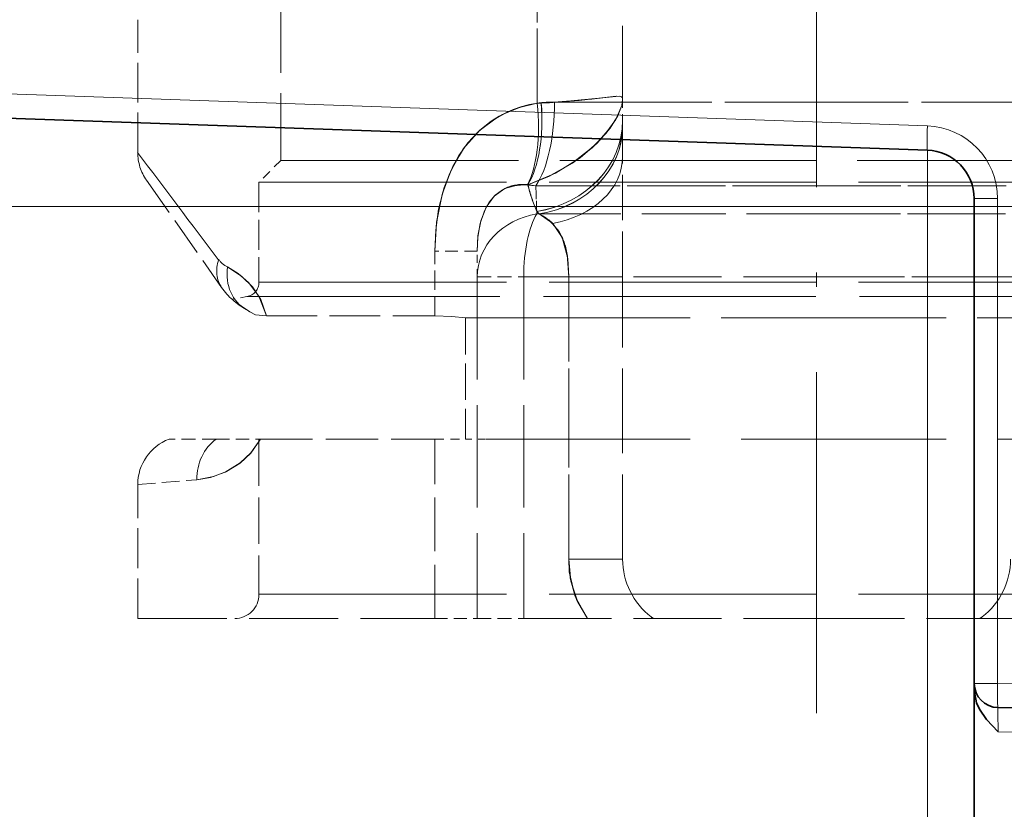
# Model space of a CAD drawing. Extents: x 0 to 420, y 0 to 297.
# Drawn here: x 76 to 92, y 130 to 143 of the extents above; entities that cross this region are included whole.
import ezdxf

# ---------------------------------------------------------------- set-up
doc = ezdxf.new("R2010")
doc.units = 0
doc.linetypes.add('DASHDOT', pattern=[18.5, 12, -3, 0.5, -3])
doc.linetypes.add('DASHED', pattern=[15, 12, -3])

msp = doc.modelspace()

# ---------------------------------------------------------------- linework, layer by layer
at = {"color": 7, "linetype": 'DASHDOT', "lineweight": 13, "ltscale": 0.439882}
msp.add_line((88.814, 131.97), (88.814, 149.565), dxfattribs=at)
at = {"color": 7, "linetype": 'DASHED', "lineweight": 13, "ltscale": 0.09617}
for p, q in [((84.49, 145.254), (84.49, 141.408)), ((84.49, 141.408), (84.49, 145.254)), ((84.49, 145.254), (84.49, 141.408)), ((84.49, 145.254), (84.49, 141.408)), ((84.49, 141.408), (84.49, 145.254)), ((84.49, 141.408), (84.49, 145.254)), ((84.49, 145.254), (84.49, 141.408)), ((84.49, 141.408), (84.49, 145.254))]:
    msp.add_line(p, q, dxfattribs=at)
at = {"color": 7, "linetype": 'DASHED', "lineweight": 13, "ltscale": 0.094658}
msp.add_line((85.814, 141.468), (85.814, 145.254), dxfattribs=at)
at = {"color": 7, "linetype": 'DASHED', "lineweight": 13, "ltscale": 0.104062}
msp.add_line((80.526, 144.686), (80.526, 140.524), dxfattribs=at)
msp.add_line((80.526, 144.686), (80.526, 140.524), dxfattribs=at)
msp.add_line((80.526, 144.686), (80.526, 140.524), dxfattribs=at)
msp.add_line((80.526, 144.686), (80.526, 140.524), dxfattribs=at)
msp.add_line((80.526, 144.686), (80.526, 140.524), dxfattribs=at)
at = {"color": 7, "linetype": 'DASHED', "lineweight": 13, "ltscale": 0.051342}
msp.add_line((78.314, 140.647), (78.314, 142.701), dxfattribs=at)
msp.add_line((78.314, 140.647), (78.314, 142.701), dxfattribs=at)
msp.add_line((78.314, 140.647), (78.314, 142.701), dxfattribs=at)
msp.add_line((78.314, 140.647), (78.314, 142.701), dxfattribs=at)
msp.add_line((78.314, 140.647), (78.314, 142.701), dxfattribs=at)
at = {"color": 7, "lineweight": 13}
for p, q in [((90.528, 141.057), (72.863, 141.674)), ((90.528, 139.811), (90.528, 140.682)), ((90.528, 139.811), (72.501, 139.811)), ((91.251, 139.811), (90.528, 139.811)), ((90.528, 139.811), (90.528, 118.436)), ((91.251, 139.932), (91.613, 139.932)), ((91.613, 139.932), (91.613, 132.434)), ((91.251, 132.434), (91.613, 132.434)), ((91.613, 132.434), (119.751, 131.943)), ((91.62, 131.684), (117.179, 131.238))]:
    msp.add_line(p, q, dxfattribs=at)
at = {"color": 7, "linetype": 'DASHED', "lineweight": 13, "ltscale": 0.001608}
msp.add_line((84.555, 141.41), (84.49, 141.408), dxfattribs=at)
msp.add_line((84.555, 141.41), (84.49, 141.408), dxfattribs=at)
at = {"color": 7, "linetype": 'DASHED', "lineweight": 13, "ltscale": 0.001612}
msp.add_line((84.555, 141.41), (84.49, 141.408), dxfattribs=at)
at = {"color": 7, "linetype": 'DASHED', "lineweight": 13, "ltscale": 0.001607}
msp.add_line((84.555, 141.41), (84.49, 141.408), dxfattribs=at)
msp.add_line((84.555, 141.41), (84.49, 141.408), dxfattribs=at)
at = {"color": 7, "linetype": 'DASHED', "lineweight": 13, "ltscale": 0.001605}
msp.add_line((84.554, 141.41), (84.49, 141.408), dxfattribs=at)
msp.add_line((84.554, 141.41), (84.49, 141.408), dxfattribs=at)
at = {"color": 7, "linetype": 'DASHED', "lineweight": 13, "ltscale": 0.001618}
msp.add_line((84.555, 141.41), (84.49, 141.408), dxfattribs=at)
at = {"color": 7, "linetype": 'DASHED', "lineweight": 13, "ltscale": 0.202632}
for p, q in [((92.867, 141.427), (84.761, 141.427)), ((84.761, 141.427), (92.867, 141.427))]:
    msp.add_line(p, q, dxfattribs=at)
at = {"color": 7, "linetype": 'DASHED', "lineweight": 13, "ltscale": 0.00822}
msp.add_line((85.814, 141.139), (85.814, 141.468), dxfattribs=at)
at = {"color": 7, "lineweight": 35}
for p, q in [((90.528, 140.682), (72.501, 141.311)), ((91.251, 139.811), (91.251, 139.932)), ((91.251, 139.811), (91.251, 118.436)), ((91.251, 132.33), (91.251, 132.065)), ((91.251, 132.065), (91.251, 131.691)), ((91.62, 132.059), (117.179, 131.613)), ((91.251, 131.691), (91.251, 129.182))]:
    msp.add_line(p, q, dxfattribs=at)
at = {"color": 7, "linetype": 'DASHED', "lineweight": 13, "ltscale": 0.002008}
msp.add_line((85.814, 141.059), (85.814, 141.139), dxfattribs=at)
at = {"color": 7, "linetype": 'DASHED', "lineweight": 13, "ltscale": 0.058447}
msp.add_line((85.814, 138.721), (85.814, 141.059), dxfattribs=at)
at = {"color": 7, "linetype": 'DASHED', "lineweight": 13, "ltscale": 0.011933}
msp.add_line((80.526, 140.524), (80.189, 140.186), dxfattribs=at)
msp.add_line((80.526, 140.524), (80.189, 140.186), dxfattribs=at)
msp.add_line((80.526, 140.524), (80.189, 140.186), dxfattribs=at)
msp.add_line((80.526, 140.524), (80.189, 140.186), dxfattribs=at)
msp.add_line((80.526, 140.524), (80.189, 140.186), dxfattribs=at)
at = {"color": 7, "linetype": 'DASHED', "lineweight": 13, "ltscale": 0.306519}
for p, q in [((80.526, 140.524), (92.787, 140.524)), ((80.526, 140.524), (92.787, 140.524)), ((80.526, 140.524), (92.787, 140.524)), ((80.526, 140.524), (92.787, 140.524)), ((80.526, 140.524), (92.787, 140.524)), ((84.841, 140.524), (97.101, 140.524)), ((84.841, 140.524), (97.101, 140.524)), ((84.841, 140.524), (97.101, 140.524)), ((84.841, 140.524), (97.101, 140.524)), ((84.841, 140.524), (97.101, 140.524))]:
    msp.add_line(p, q, dxfattribs=at)
at = {"color": 7, "linetype": 'DASHED', "lineweight": 13, "ltscale": 0.050613}
msp.add_line((78.45, 140.217), (79.611, 138.559), dxfattribs=at)
at = {"color": 7, "linetype": 'DASHED', "lineweight": 13, "ltscale": 0.319001}
for p, q in [((80.189, 140.186), (92.949, 140.186)), ((80.189, 140.186), (92.949, 140.186)), ((80.189, 140.186), (92.949, 140.186)), ((80.189, 140.186), (92.949, 140.186)), ((80.189, 140.186), (92.949, 140.186)), ((84.679, 140.186), (97.439, 140.186)), ((84.679, 140.186), (97.439, 140.186)), ((84.679, 140.186), (97.439, 140.186)), ((84.679, 140.186), (97.439, 140.186)), ((84.679, 140.186), (97.439, 140.186)), ((80.189, 138.639), (92.949, 138.639)), ((80.189, 138.639), (92.949, 138.639)), ((80.189, 138.639), (92.949, 138.639)), ((80.189, 138.639), (92.949, 138.639)), ((80.189, 138.639), (92.949, 138.639)), ((84.679, 138.639), (97.439, 138.639)), ((84.679, 138.639), (97.439, 138.639)), ((84.679, 138.639), (97.439, 138.639)), ((84.679, 138.639), (97.439, 138.639)), ((84.679, 138.639), (97.439, 138.639)), ((80.189, 133.811), (92.949, 133.811)), ((80.189, 133.811), (92.949, 133.811)), ((80.189, 133.811), (92.949, 133.811)), ((80.189, 133.811), (92.949, 133.811)), ((80.189, 133.811), (92.949, 133.811)), ((84.679, 133.811), (97.439, 133.811)), ((84.679, 133.811), (97.439, 133.811)), ((84.679, 133.811), (97.439, 133.811)), ((84.679, 133.811), (97.439, 133.811)), ((84.679, 133.811), (97.439, 133.811))]:
    msp.add_line(p, q, dxfattribs=at)
at = {"color": 7, "linetype": 'DASHED', "lineweight": 13, "ltscale": 0.038688}
msp.add_line((80.189, 140.186), (80.189, 138.639), dxfattribs=at)
msp.add_line((80.189, 140.186), (80.189, 138.639), dxfattribs=at)
msp.add_line((80.189, 140.186), (80.189, 138.639), dxfattribs=at)
msp.add_line((80.189, 140.186), (80.189, 138.639), dxfattribs=at)
msp.add_line((80.189, 140.186), (80.189, 138.639), dxfattribs=at)
at = {"color": 7, "linetype": 'DASHED', "lineweight": 13, "ltscale": 0.000226956}
msp.add_line((84.348, 140.148), (84.339, 140.149), dxfattribs=at)
msp.add_line((84.348, 140.148), (84.339, 140.149), dxfattribs=at)
at = {"color": 7, "linetype": 'DASHED', "lineweight": 13, "ltscale": 0.000227336}
msp.add_line((84.348, 140.148), (84.339, 140.149), dxfattribs=at)
msp.add_line((84.348, 140.148), (84.339, 140.149), dxfattribs=at)
at = {"color": 7, "linetype": 'DASHED', "lineweight": 13, "ltscale": 0.000227715}
msp.add_line((84.348, 140.148), (84.339, 140.149), dxfattribs=at)
msp.add_line((84.348, 140.148), (84.339, 140.149), dxfattribs=at)
at = {"color": 7, "linetype": 'DASHED', "lineweight": 13, "ltscale": 0.000226767}
msp.add_line((84.348, 140.148), (84.339, 140.149), dxfattribs=at)
msp.add_line((84.348, 140.148), (84.339, 140.149), dxfattribs=at)
at = {"color": 7, "linetype": 'DASHED', "lineweight": 13, "ltscale": 0.010831}
for p, q in [((84.486, 139.695), (84.472, 140.128)), ((84.472, 140.128), (84.486, 139.695))]:
    msp.add_line(p, q, dxfattribs=at)
at = {"color": 7, "linetype": 'DASHED', "lineweight": 13, "ltscale": 0.108553}
for p, q in [((88.814, 140.128), (84.472, 140.128)), ((84.472, 140.128), (88.814, 140.128)), ((93.156, 140.128), (88.814, 140.128)), ((88.814, 140.128), (93.156, 140.128))]:
    msp.add_line(p, q, dxfattribs=at)
at = {"color": 7, "linetype": 'DASHDOT', "lineweight": 13}
msp.add_line((92.33, 139.811), (70.698, 139.811), dxfattribs=at)
at = {"color": 7, "linetype": 'DASHED', "lineweight": 13, "ltscale": 0.000952983}
msp.add_line((84.485, 139.734), (84.486, 139.695), dxfattribs=at)
msp.add_line((84.485, 139.734), (84.486, 139.695), dxfattribs=at)
at = {"color": 7, "linetype": 'DASHED', "lineweight": 13, "ltscale": 0.001315}
msp.add_line((84.485, 139.734), (84.521, 139.695), dxfattribs=at)
msp.add_line((84.485, 139.734), (84.521, 139.695), dxfattribs=at)
at = {"color": 7, "linetype": 'DASHED', "lineweight": 13, "ltscale": 0.00094917}
msp.add_line((84.485, 139.733), (84.486, 139.695), dxfattribs=at)
msp.add_line((84.485, 139.733), (84.486, 139.695), dxfattribs=at)
at = {"color": 7, "linetype": 'DASHED', "lineweight": 13, "ltscale": 0.00131}
for p, q in [((84.485, 139.733), (84.521, 139.695)), ((84.521, 139.695), (84.485, 139.733))]:
    msp.add_line(p, q, dxfattribs=at)
at = {"color": 7, "linetype": 'DASHED', "lineweight": 13, "ltscale": 0.000950695}
msp.add_line((84.486, 139.695), (84.485, 139.733), dxfattribs=at)
msp.add_line((84.486, 139.695), (84.485, 139.733), dxfattribs=at)
at = {"color": 7, "linetype": 'DASHED', "lineweight": 13, "ltscale": 0.001312}
msp.add_line((84.485, 139.733), (84.521, 139.695), dxfattribs=at)
at = {"color": 7, "linetype": 'DASHED', "lineweight": 13, "ltscale": 0.000947645}
msp.add_line((84.486, 139.695), (84.485, 139.733), dxfattribs=at)
msp.add_line((84.486, 139.695), (84.485, 139.733), dxfattribs=at)
at = {"color": 7, "linetype": 'DASHED', "lineweight": 13, "ltscale": 0.001308}
msp.add_line((84.521, 139.695), (84.485, 139.733), dxfattribs=at)
msp.add_line((84.521, 139.695), (84.485, 139.733), dxfattribs=at)
at = {"color": 7, "linetype": 'DASHED', "lineweight": 13, "ltscale": 0.001313}
msp.add_line((84.521, 139.695), (84.485, 139.733), dxfattribs=at)
at = {"color": 7, "linetype": 'DASHED', "lineweight": 13, "ltscale": 0.108197}
for p, q in [((84.486, 139.695), (88.814, 139.695)), ((84.486, 139.695), (88.814, 139.695)), ((93.142, 139.695), (88.814, 139.695)), ((88.814, 139.695), (93.142, 139.695))]:
    msp.add_line(p, q, dxfattribs=at)
at = {"color": 7, "linetype": 'DASHED', "lineweight": 13, "ltscale": 0.000873566}
msp.add_line((84.486, 139.695), (84.521, 139.695), dxfattribs=at)
msp.add_line((84.486, 139.695), (84.521, 139.695), dxfattribs=at)
at = {"color": 7, "linetype": 'DASHED', "lineweight": 13, "ltscale": 0.000875854}
msp.add_line((84.486, 139.695), (84.521, 139.695), dxfattribs=at)
at = {"color": 7, "linetype": 'DASHED', "lineweight": 13, "ltscale": 0.000875092}
msp.add_line((84.486, 139.695), (84.521, 139.695), dxfattribs=at)
at = {"color": 7, "linetype": 'DASHED', "lineweight": 13, "ltscale": 0.000876999}
msp.add_line((84.486, 139.695), (84.521, 139.695), dxfattribs=at)
msp.add_line((84.486, 139.695), (84.521, 139.695), dxfattribs=at)
at = {"color": 7, "linetype": 'DASHED', "lineweight": 13, "ltscale": 0.000871849}
msp.add_line((84.486, 139.695), (84.521, 139.695), dxfattribs=at)
msp.add_line((84.486, 139.695), (84.521, 139.695), dxfattribs=at)
at = {"color": 7, "linetype": 'DASHED', "lineweight": 13, "ltscale": 0.016406}
for p, q in [((83.564, 139.121), (82.908, 139.121)), ((83.564, 139.121), (82.908, 139.121)), ((83.564, 139.121), (82.908, 139.121)), ((83.564, 139.121), (82.908, 139.121)), ((83.564, 139.121), (82.908, 139.121)), ((83.564, 139.121), (82.908, 139.121)), ((83.564, 139.121), (82.908, 139.121)), ((83.564, 139.121), (82.908, 139.121)), ((83.564, 139.121), (82.908, 139.121)), ((83.564, 139.121), (82.908, 139.121)), ((82.908, 133.436), (83.564, 133.436))]:
    msp.add_line(p, q, dxfattribs=at)
at = {"color": 7, "linetype": 'DASHED', "lineweight": 13, "ltscale": 0.025037}
msp.add_line((82.908, 138.12), (82.908, 139.121), dxfattribs=at)
msp.add_line((82.908, 138.12), (82.908, 139.121), dxfattribs=at)
msp.add_line((82.908, 138.12), (82.908, 139.121), dxfattribs=at)
msp.add_line((82.908, 138.12), (82.908, 139.121), dxfattribs=at)
msp.add_line((82.908, 138.12), (82.908, 139.121), dxfattribs=at)
msp.add_line((82.908, 138.12), (82.908, 139.121), dxfattribs=at)
msp.add_line((82.908, 138.12), (82.908, 139.121), dxfattribs=at)
msp.add_line((82.908, 138.12), (82.908, 139.121), dxfattribs=at)
msp.add_line((82.908, 138.12), (82.908, 139.121), dxfattribs=at)
msp.add_line((82.908, 138.12), (82.908, 139.121), dxfattribs=at)
at = {"color": 7, "linetype": 'DASHED', "lineweight": 13, "ltscale": 0.009996}
msp.add_line((83.564, 138.721), (83.564, 139.121), dxfattribs=at)
at = {"color": 7, "linetype": 'DASHED', "lineweight": 13, "ltscale": 0.017982}
for p, q in [((83.564, 138.721), (84.283, 138.721)), ((83.564, 138.721), (84.283, 138.721)), ((83.564, 138.721), (84.283, 138.721)), ((83.564, 138.721), (84.283, 138.721)), ((83.564, 138.721), (84.283, 138.721)), ((83.564, 138.721), (84.283, 138.721)), ((83.564, 138.721), (84.283, 138.721)), ((83.564, 138.721), (84.283, 138.721)), ((83.564, 138.721), (84.283, 138.721)), ((83.564, 138.721), (84.283, 138.721)), ((83.564, 133.436), (84.283, 133.436))]:
    msp.add_line(p, q, dxfattribs=at)
at = {"color": 7, "linetype": 'DASHED', "lineweight": 13, "ltscale": 0.132117}
for p, q in [((83.564, 138.721), (83.564, 133.436)), ((84.283, 138.721), (84.283, 133.436)), ((84.283, 138.721), (84.283, 133.436)), ((84.283, 138.721), (84.283, 133.436)), ((84.283, 138.721), (84.283, 133.436)), ((84.283, 138.721), (84.283, 133.436)), ((84.283, 138.721), (84.283, 133.436)), ((84.283, 138.721), (84.283, 133.436)), ((84.283, 138.721), (84.283, 133.436)), ((84.283, 138.721), (84.283, 133.436)), ((84.283, 138.721), (84.283, 133.436))]:
    msp.add_line(p, q, dxfattribs=at)
at = {"color": 7, "linetype": 'DASHED', "lineweight": 13, "ltscale": 0.113268}
for p, q in [((84.283, 138.721), (88.814, 138.721)), ((84.283, 138.721), (88.814, 138.721)), ((93.345, 138.721), (88.814, 138.721)), ((88.814, 138.721), (93.345, 138.721)), ((84.283, 133.436), (88.814, 133.436)), ((88.814, 133.436), (93.345, 133.436))]:
    msp.add_line(p, q, dxfattribs=at)
at = {"color": 7, "linetype": 'DASHED', "lineweight": 13, "ltscale": 0.017424}
msp.add_line((84.283, 138.721), (84.98, 138.721), dxfattribs=at)
msp.add_line((84.283, 138.721), (84.98, 138.721), dxfattribs=at)
msp.add_line((84.283, 138.721), (84.98, 138.721), dxfattribs=at)
msp.add_line((84.283, 138.721), (84.98, 138.721), dxfattribs=at)
msp.add_line((84.283, 138.721), (84.98, 138.721), dxfattribs=at)
msp.add_line((84.283, 138.721), (84.98, 138.721), dxfattribs=at)
msp.add_line((84.283, 138.721), (84.98, 138.721), dxfattribs=at)
msp.add_line((84.283, 138.721), (84.98, 138.721), dxfattribs=at)
at = {"color": 7, "linetype": 'DASHED', "lineweight": 13, "ltscale": 0.109159}
for p, q in [((84.98, 138.721), (84.98, 134.355)), ((84.98, 134.355), (84.98, 138.721)), ((84.98, 138.721), (84.98, 134.355)), ((84.98, 138.721), (84.98, 134.355)), ((84.98, 134.355), (84.98, 138.721)), ((84.98, 134.355), (84.98, 138.721)), ((84.98, 138.721), (84.98, 134.355)), ((84.98, 134.355), (84.98, 138.721)), ((85.814, 134.355), (85.814, 138.721))]:
    msp.add_line(p, q, dxfattribs=at)
at = {"color": 7, "linetype": 'DASHED', "lineweight": 13, "ltscale": 0.020845}
for p, q in [((84.98, 138.721), (85.814, 138.721)), ((84.98, 138.721), (85.814, 138.721)), ((85.814, 138.721), (84.98, 138.721)), ((84.98, 138.721), (85.814, 138.721)), ((84.98, 138.721), (85.814, 138.721)), ((84.98, 134.355), (85.814, 134.355)), ((84.98, 134.355), (85.814, 134.355)), ((85.814, 134.355), (84.98, 134.355)), ((85.814, 134.355), (84.98, 134.355)), ((84.98, 134.355), (85.814, 134.355)), ((84.98, 134.355), (85.814, 134.355)), ((84.98, 134.355), (85.814, 134.355)), ((84.98, 134.355), (85.814, 134.355))]:
    msp.add_line(p, q, dxfattribs=at)
at = {"color": 7, "linetype": 'DASHED', "lineweight": 13, "ltscale": 0.020844}
for p, q in [((85.814, 138.721), (84.98, 138.721)), ((84.98, 138.721), (85.814, 138.721)), ((84.98, 138.721), (85.814, 138.721))]:
    msp.add_line(p, q, dxfattribs=at)
at = {"color": 7, "linetype": 'DASHED', "lineweight": 13, "ltscale": 0.005909}
msp.add_line((80.003, 138.417), (79.77, 138.376), dxfattribs=at)
msp.add_line((80.003, 138.417), (79.77, 138.376), dxfattribs=at)
msp.add_line((80.003, 138.417), (79.77, 138.376), dxfattribs=at)
msp.add_line((80.003, 138.417), (79.77, 138.376), dxfattribs=at)
msp.add_line((80.003, 138.417), (79.77, 138.376), dxfattribs=at)
at = {"color": 7, "linetype": 'DASHED', "lineweight": 13, "ltscale": 0.325878}
for p, q in [((80.003, 138.417), (93.038, 138.417)), ((80.003, 138.417), (93.038, 138.417)), ((80.003, 138.417), (93.038, 138.417)), ((80.003, 138.417), (93.038, 138.417)), ((80.003, 138.417), (93.038, 138.417)), ((84.59, 138.417), (97.625, 138.417)), ((84.59, 138.417), (97.625, 138.417)), ((84.59, 138.417), (97.625, 138.417)), ((84.59, 138.417), (97.625, 138.417)), ((84.59, 138.417), (97.625, 138.417))]:
    msp.add_line(p, q, dxfattribs=at)
at = {"color": 7, "linetype": 'DASHED', "lineweight": 13, "ltscale": 0.065017}
msp.add_line((80.307, 138.12), (82.908, 138.12), dxfattribs=at)
msp.add_line((80.307, 138.12), (82.908, 138.12), dxfattribs=at)
msp.add_line((80.307, 138.12), (82.908, 138.12), dxfattribs=at)
msp.add_line((80.307, 138.12), (82.908, 138.12), dxfattribs=at)
msp.add_line((80.307, 138.12), (82.908, 138.12), dxfattribs=at)
msp.add_line((80.307, 138.12), (82.908, 138.12), dxfattribs=at)
msp.add_line((80.307, 138.12), (82.908, 138.12), dxfattribs=at)
msp.add_line((80.307, 138.12), (82.908, 138.12), dxfattribs=at)
msp.add_line((80.307, 138.12), (82.908, 138.12), dxfattribs=at)
msp.add_line((80.307, 138.12), (82.908, 138.12), dxfattribs=at)
at = {"color": 7, "linetype": 'DASHED', "lineweight": 13, "ltscale": 0.046875}
msp.add_line((83.381, 138.086), (83.381, 136.211), dxfattribs=at)
msp.add_line((83.381, 138.086), (83.381, 136.211), dxfattribs=at)
msp.add_line((83.381, 138.086), (83.381, 136.211), dxfattribs=at)
msp.add_line((83.381, 138.086), (83.381, 136.211), dxfattribs=at)
msp.add_line((83.381, 138.086), (83.381, 136.211), dxfattribs=at)
msp.add_line((83.381, 138.086), (83.381, 136.211), dxfattribs=at)
msp.add_line((83.381, 138.086), (83.381, 136.211), dxfattribs=at)
msp.add_line((83.381, 138.086), (83.381, 136.211), dxfattribs=at)
msp.add_line((83.381, 138.086), (83.381, 136.211), dxfattribs=at)
msp.add_line((83.381, 138.086), (83.381, 136.211), dxfattribs=at)
at = {"color": 7, "linetype": 'DASHED', "lineweight": 13, "ltscale": 0.263922}
for p, q in [((83.381, 138.086), (93.938, 138.086)), ((83.381, 138.086), (93.938, 138.086)), ((83.381, 138.086), (93.938, 138.086)), ((83.381, 138.086), (93.938, 138.086)), ((83.381, 138.086), (93.938, 138.086)), ((83.69, 138.086), (94.247, 138.086)), ((83.69, 138.086), (94.247, 138.086)), ((83.69, 138.086), (94.247, 138.086)), ((83.69, 138.086), (94.247, 138.086)), ((83.69, 138.086), (94.247, 138.086)), ((83.69, 136.211), (94.247, 136.211))]:
    msp.add_line(p, q, dxfattribs=at)
at = {"color": 7, "linetype": 'DASHED', "lineweight": 13, "ltscale": 0.007729}
for p, q in [((83.381, 138.086), (83.69, 138.086)), ((83.381, 138.086), (83.69, 138.086)), ((83.381, 138.086), (83.69, 138.086)), ((83.381, 138.086), (83.69, 138.086)), ((83.381, 138.086), (83.69, 138.086)), ((83.381, 136.211), (83.69, 136.211))]:
    msp.add_line(p, q, dxfattribs=at)
at = {"color": 7, "linetype": 'DASHED', "lineweight": 13, "ltscale": 0.018244}
msp.add_line((79.528, 136.211), (78.798, 136.211), dxfattribs=at)
at = {"color": 7, "linetype": 'DASHED', "lineweight": 13, "ltscale": 0.017063}
msp.add_line((79.528, 136.211), (80.21, 136.211), dxfattribs=at)
at = {"color": 7, "linetype": 'DASHED', "lineweight": 13, "ltscale": 0.06}
msp.add_line((80.189, 136.211), (80.189, 133.811), dxfattribs=at)
msp.add_line((80.189, 136.211), (80.189, 133.811), dxfattribs=at)
msp.add_line((80.189, 136.211), (80.189, 133.811), dxfattribs=at)
msp.add_line((80.189, 136.211), (80.189, 133.811), dxfattribs=at)
msp.add_line((80.189, 136.211), (80.189, 133.811), dxfattribs=at)
at = {"color": 7, "linetype": 'DASHED', "lineweight": 13, "ltscale": 0.067434}
msp.add_line((80.21, 136.211), (82.908, 136.211), dxfattribs=at)
at = {"color": 7, "linetype": 'DASHED', "lineweight": 13, "ltscale": 0.011831}
msp.add_line((82.908, 136.211), (83.381, 136.211), dxfattribs=at)
at = {"color": 7, "linetype": 'DASHED', "lineweight": 13, "ltscale": 0.069375}
msp.add_line((82.908, 133.436), (82.908, 136.211), dxfattribs=at)
msp.add_line((82.908, 133.436), (82.908, 136.211), dxfattribs=at)
msp.add_line((82.908, 133.436), (82.908, 136.211), dxfattribs=at)
msp.add_line((82.908, 133.436), (82.908, 136.211), dxfattribs=at)
msp.add_line((82.908, 133.436), (82.908, 136.211), dxfattribs=at)
msp.add_line((82.908, 133.436), (82.908, 136.211), dxfattribs=at)
msp.add_line((82.908, 133.436), (82.908, 136.211), dxfattribs=at)
msp.add_line((82.908, 133.436), (82.908, 136.211), dxfattribs=at)
msp.add_line((82.908, 133.436), (82.908, 136.211), dxfattribs=at)
msp.add_line((82.908, 133.436), (82.908, 136.211), dxfattribs=at)
at = {"color": 7, "linetype": 'DASHED', "lineweight": 13, "ltscale": 0.022843}
msp.add_line((78.316, 135.51), (79.227, 135.584), dxfattribs=at)
msp.add_line((78.316, 135.51), (79.227, 135.584), dxfattribs=at)
msp.add_line((78.316, 135.51), (79.227, 135.584), dxfattribs=at)
msp.add_line((78.316, 135.51), (79.227, 135.584), dxfattribs=at)
msp.add_line((78.316, 135.51), (79.227, 135.584), dxfattribs=at)
at = {"color": 7, "linetype": 'DASHED', "lineweight": 13, "ltscale": 0.051843}
msp.add_line((78.314, 133.436), (78.314, 135.51), dxfattribs=at)
msp.add_line((78.314, 133.436), (78.314, 135.51), dxfattribs=at)
msp.add_line((78.314, 133.436), (78.314, 135.51), dxfattribs=at)
msp.add_line((78.314, 133.436), (78.314, 135.51), dxfattribs=at)
msp.add_line((78.314, 133.436), (78.314, 135.51), dxfattribs=at)
at = {"color": 7, "linetype": 'DASHED', "lineweight": 13, "ltscale": 0.114844}
msp.add_line((78.314, 133.436), (82.908, 133.436), dxfattribs=at)
at = {"color": 7, "linetype": 'DASHED', "lineweight": 13, "ltscale": 0.001096}
msp.add_line((86.289, 133.436), (86.254, 133.462), dxfattribs=at)
at = {"color": 7, "linetype": 'DASHED', "lineweight": 13, "ltscale": 0.001092}
msp.add_line((91.374, 133.462), (91.339, 133.436), dxfattribs=at)
at = {"color": 7, "linetype": 'DASHED', "lineweight": 13}
for points in [[(85.814, 141.468), (85.81, 141.492), (85.797, 141.508), (85.779, 141.515), (85.716, 141.517), (85.578, 141.503), (85.14, 141.45), (84.554, 141.41)], [(85.814, 141.468), (85.81, 141.492), (85.797, 141.508), (85.779, 141.515), (85.716, 141.517), (85.578, 141.503), (85.14, 141.45), (84.554, 141.41)], [(85.814, 141.468), (85.81, 141.492), (85.797, 141.508), (85.779, 141.515), (85.717, 141.517), (85.58, 141.503), (85.143, 141.45), (84.555, 141.41)], [(85.814, 141.468), (85.81, 141.492), (85.796, 141.508), (85.778, 141.515), (85.716, 141.517), (85.577, 141.503), (85.14, 141.45), (84.555, 141.41)], [(85.814, 141.468), (85.81, 141.492), (85.797, 141.508), (85.779, 141.515), (85.717, 141.517), (85.338, 141.472), (84.555, 141.41)], [(85.814, 141.468), (85.811, 141.491), (85.796, 141.509), (85.761, 141.517), (85.502, 141.493), (84.683, 141.415), (84.555, 141.41)], [(85.814, 141.468), (85.811, 141.491), (85.795, 141.509), (85.76, 141.517), (85.501, 141.493), (84.683, 141.415), (84.555, 141.41)], [(85.814, 141.468), (85.811, 141.491), (85.796, 141.509), (85.761, 141.517), (85.502, 141.493), (84.683, 141.415), (84.555, 141.41)], [(82.908, 139.121), (82.922, 139.444), (82.967, 139.771), (83.054, 140.105), (83.186, 140.428), (83.369, 140.728), (83.601, 140.986), (83.873, 141.189), (84.074, 141.291), (84.285, 141.364), (84.522, 141.412), (84.761, 141.427)], [(82.908, 139.121), (82.935, 139.566), (83.026, 140.015), (83.134, 140.316), (83.282, 140.6), (83.42, 140.794), (83.58, 140.967), (83.76, 141.115), (83.955, 141.235), (84.217, 141.344), (84.49, 141.408)], [(82.908, 139.121), (82.935, 139.566), (83.026, 140.015), (83.134, 140.316), (83.282, 140.6), (83.42, 140.794), (83.58, 140.967), (83.76, 141.115), (83.955, 141.235), (84.217, 141.344), (84.49, 141.408)], [(82.908, 139.121), (82.935, 139.566), (83.026, 140.015), (83.134, 140.316), (83.282, 140.6), (83.42, 140.794), (83.58, 140.967), (83.76, 141.115), (83.955, 141.235), (84.217, 141.344), (84.49, 141.408)], [(82.908, 139.121), (82.935, 139.566), (83.026, 140.015), (83.134, 140.316), (83.282, 140.6), (83.42, 140.794), (83.58, 140.967), (83.76, 141.115), (83.955, 141.235), (84.217, 141.344), (84.49, 141.408)], [(85.814, 141.468), (85.802, 141.373), (85.708, 141.158), (85.559, 140.946), (85.347, 140.723), (85.036, 140.481), (84.67, 140.277), (84.348, 140.148)], [(85.814, 141.468), (85.802, 141.372), (85.707, 141.155), (85.556, 140.943), (85.343, 140.719), (85.033, 140.479), (84.667, 140.275), (84.348, 140.148)], [(85.814, 141.468), (85.802, 141.373), (85.739, 141.214), (85.621, 141.025), (85.42, 140.793), (85.155, 140.565), (84.776, 140.329), (84.348, 140.148)], [(85.814, 141.468), (85.802, 141.374), (85.74, 141.215), (85.622, 141.027), (85.421, 140.794), (85.156, 140.566), (84.777, 140.329), (84.348, 140.148)], [(85.814, 141.468), (85.802, 141.373), (85.707, 141.156), (85.557, 140.944), (85.344, 140.721), (85.034, 140.48), (84.668, 140.276), (84.348, 140.148)], [(85.814, 141.468), (85.802, 141.373), (85.739, 141.214), (85.62, 141.025), (85.42, 140.793), (85.155, 140.565), (84.777, 140.329), (84.348, 140.148)], [(85.814, 141.468), (85.802, 141.374), (85.74, 141.215), (85.622, 141.027), (85.421, 140.794), (85.156, 140.566), (84.777, 140.329), (84.348, 140.148)], [(85.814, 141.468), (85.802, 141.373), (85.707, 141.156), (85.557, 140.944), (85.344, 140.721), (85.034, 140.48), (84.668, 140.276), (84.348, 140.148)], [(82.908, 139.121), (82.934, 139.556), (83.021, 139.996), (83.154, 140.362), (83.349, 140.701), (83.605, 140.99), (83.78, 141.129)], [(82.908, 139.121), (82.934, 139.556), (83.021, 139.996), (83.154, 140.362), (83.349, 140.701), (83.605, 140.99), (83.78, 141.129)], [(82.908, 139.121), (82.934, 139.556), (83.021, 139.996), (83.154, 140.362), (83.349, 140.701), (83.605, 140.99), (83.78, 141.129)], [(82.908, 139.121), (82.934, 139.556), (83.021, 139.996), (83.154, 140.362), (83.349, 140.701), (83.605, 140.99), (83.78, 141.129)], [(82.908, 139.121), (82.934, 139.556), (83.021, 139.996), (83.154, 140.362), (83.349, 140.701), (83.605, 140.99), (83.78, 141.129)], [(83.564, 139.121), (83.576, 139.356), (83.619, 139.586), (83.702, 139.799), (83.827, 139.972), (83.991, 140.089), (84.18, 140.145), (84.325, 140.15), (84.472, 140.128)], [(83.564, 139.121), (83.574, 139.335), (83.609, 139.546), (83.676, 139.745), (83.749, 139.877), (83.842, 139.986), (83.953, 140.069), (84.077, 140.123), (84.339, 140.149)], [(83.564, 139.121), (83.574, 139.335), (83.609, 139.546), (83.676, 139.745), (83.749, 139.877), (83.842, 139.986), (83.953, 140.069), (84.077, 140.123), (84.339, 140.149)], [(83.564, 139.121), (83.574, 139.335), (83.609, 139.546), (83.676, 139.745), (83.749, 139.877), (83.842, 139.986), (83.953, 140.069), (84.077, 140.123), (84.339, 140.149)], [(83.564, 139.121), (83.574, 139.335), (83.609, 139.546), (83.676, 139.745), (83.749, 139.877), (83.842, 139.986), (83.953, 140.069), (84.077, 140.123), (84.339, 140.149)], [(84.472, 140.128), (84.225, 140.15), (83.991, 140.089)], [(83.564, 139.121), (83.576, 139.356), (83.62, 139.587), (83.702, 139.8), (83.828, 139.972), (83.991, 140.089)], [(83.564, 139.121), (83.576, 139.356), (83.62, 139.587), (83.702, 139.8), (83.828, 139.972), (83.991, 140.089)], [(83.564, 139.121), (83.576, 139.356), (83.62, 139.587), (83.702, 139.8), (83.828, 139.972), (83.991, 140.089)], [(83.564, 139.121), (83.576, 139.356), (83.62, 139.587), (83.702, 139.8), (83.828, 139.972), (83.991, 140.089)], [(83.564, 139.121), (83.576, 139.356), (83.62, 139.587), (83.702, 139.8), (83.828, 139.972), (83.991, 140.089)], [(84.521, 139.695), (84.695, 139.582), (84.83, 139.424), (84.909, 139.257), (84.957, 139.062), (84.98, 138.721)], [(84.98, 138.721), (84.965, 139.007), (84.88, 139.329), (84.732, 139.547), (84.521, 139.695)], [(84.521, 139.695), (84.695, 139.582), (84.83, 139.424), (84.909, 139.257), (84.957, 139.062), (84.98, 138.721)], [(84.521, 139.695), (84.733, 139.547), (84.881, 139.328), (84.965, 139.007), (84.98, 138.721)], [(84.98, 138.721), (84.965, 139.007), (84.88, 139.329), (84.732, 139.547), (84.521, 139.695)], [(84.521, 139.695), (84.733, 139.547), (84.881, 139.328), (84.965, 139.007), (84.98, 138.721)], [(84.98, 138.721), (84.965, 139.007), (84.88, 139.329), (84.732, 139.547), (84.521, 139.695)], [(84.98, 138.721), (84.959, 139.045), (84.928, 139.196), (84.849, 139.393), (84.729, 139.55)], [(79.702, 138.875), (79.865, 138.775), (80.026, 138.635), (80.188, 138.422), (80.307, 138.12)], [(80.307, 138.12), (80.216, 138.37), (80.087, 138.566), (79.925, 138.729), (79.702, 138.875)], [(79.702, 138.875), (79.865, 138.775), (80.026, 138.635), (80.188, 138.422), (80.307, 138.12)], [(80.307, 138.12), (80.216, 138.37), (80.087, 138.566), (79.925, 138.729), (79.702, 138.875)], [(79.702, 138.875), (79.865, 138.775), (80.026, 138.635), (80.188, 138.422), (80.307, 138.12)], [(80.307, 138.12), (80.216, 138.37), (80.087, 138.566), (79.925, 138.729), (79.702, 138.875)], [(79.702, 138.875), (79.865, 138.775), (80.026, 138.635), (80.188, 138.422), (80.307, 138.12)], [(80.307, 138.12), (80.216, 138.37), (80.087, 138.566), (79.925, 138.729), (79.702, 138.875)], [(79.702, 138.875), (79.865, 138.775), (80.026, 138.635), (80.188, 138.422), (80.307, 138.12)], [(80.307, 138.12), (80.216, 138.37), (80.087, 138.566), (79.925, 138.729), (79.702, 138.875)], [(80.046, 138.181), (80.133, 138.136), (80.307, 138.12)], [(80.046, 138.181), (80.133, 138.136), (80.307, 138.12)], [(80.046, 138.181), (80.133, 138.136), (80.307, 138.12)], [(80.046, 138.181), (80.133, 138.136), (80.307, 138.12)], [(80.046, 138.181), (80.133, 138.136), (80.307, 138.12)], [(80.046, 138.181), (80.133, 138.136), (80.307, 138.12)], [(80.046, 138.181), (80.133, 138.136), (80.307, 138.12)], [(80.046, 138.181), (80.133, 138.136), (80.307, 138.12)], [(80.046, 138.181), (80.133, 138.136), (80.307, 138.12)], [(80.046, 138.181), (80.133, 138.136), (80.307, 138.12)], [(82.908, 138.12), (83.17, 138.111), (83.381, 138.086)], [(82.908, 138.12), (83.17, 138.111), (83.381, 138.086)], [(82.908, 138.12), (83.17, 138.111), (83.381, 138.086)], [(82.908, 138.12), (83.17, 138.111), (83.381, 138.086)], [(82.908, 138.12), (83.17, 138.111), (83.381, 138.086)], [(82.908, 138.12), (83.17, 138.111), (83.381, 138.086)], [(82.908, 138.12), (83.17, 138.111), (83.381, 138.086)], [(82.908, 138.12), (83.17, 138.111), (83.381, 138.086)], [(82.908, 138.12), (83.17, 138.111), (83.381, 138.086)], [(82.908, 138.12), (83.17, 138.111), (83.381, 138.086)], [(80.21, 136.211), (80.062, 135.996), (79.896, 135.84), (79.689, 135.711), (79.488, 135.633), (79.227, 135.584)], [(79.227, 135.584), (79.437, 135.619), (79.664, 135.699), (79.9, 135.843), (80.064, 135.998), (80.21, 136.211)], [(80.21, 136.211), (80.062, 135.996), (79.896, 135.84), (79.689, 135.711), (79.488, 135.633), (79.227, 135.584)], [(79.227, 135.584), (79.437, 135.619), (79.664, 135.699), (79.9, 135.843), (80.064, 135.998), (80.21, 136.211)], [(80.21, 136.211), (80.062, 135.996), (79.896, 135.84), (79.689, 135.711), (79.488, 135.633), (79.227, 135.584)], [(79.227, 135.584), (79.437, 135.619), (79.664, 135.699), (79.9, 135.843), (80.064, 135.998), (80.21, 136.211)], [(80.21, 136.211), (80.062, 135.996), (79.896, 135.84), (79.689, 135.711), (79.488, 135.633), (79.227, 135.584)], [(79.227, 135.584), (79.437, 135.619), (79.664, 135.699), (79.9, 135.843), (80.064, 135.998), (80.21, 136.211)], [(80.21, 136.211), (80.062, 135.996), (79.896, 135.84), (79.689, 135.711), (79.488, 135.633), (79.227, 135.584)], [(79.227, 135.584), (79.437, 135.619), (79.664, 135.699), (79.9, 135.843), (80.064, 135.998), (80.21, 136.211)], [(84.98, 134.355), (85.011, 134.014), (85.119, 133.688), (85.271, 133.436)], [(85.271, 133.436), (85.08, 133.779), (84.989, 134.161), (84.98, 134.355)], [(85.271, 133.436), (85.098, 133.733), (85.002, 134.064), (84.98, 134.355)], [(84.98, 134.355), (85.002, 134.063), (85.08, 133.779), (85.271, 133.436)], [(84.98, 134.355), (85.002, 134.063), (85.08, 133.779), (85.271, 133.436)], [(85.271, 133.436), (85.098, 133.733), (85.002, 134.064), (84.98, 134.355)], [(84.98, 134.355), (85.002, 134.063), (85.08, 133.779), (85.271, 133.436)], [(85.271, 133.436), (85.098, 133.733), (85.002, 134.064), (84.98, 134.355)]]:
    msp.add_lwpolyline(points, dxfattribs=at)
at = {"color": 7, "lineweight": 35}
msp.add_lwpolyline([(91.251, 132.33), (91.289, 132.13), (91.333, 132.034), (91.44, 131.877), (91.62, 131.684)], dxfattribs=at)
at = {"color": 7, "lineweight": 13}
msp.add_lwpolyline([(91.62, 131.684), (91.617, 131.985), (91.619, 132.055), (91.62, 132.059)], dxfattribs=at)
at = {"color": 7, "linetype": 'DASHED', "lineweight": 13}
for centre, radius, start, end in [((84.743, 139.719), 1.708, 89.3747, 124.3297), ((84.73, 139.751), 1.674, 98.2182, 124.5665), ((84.73, 139.751), 1.674, 98.2184, 124.5665), ((84.73, 139.751), 1.674, 98.2183, 124.5665), ((84.73, 139.751), 1.674, 98.2184, 124.5665), ((40190.641, 30386.971), 50237.826, 217.0177761, 217.0201394), ((40190.641, 30386.971), 50237.826, 217.0177761, 217.0201394), ((40190.641, 30386.971), 50237.826, 217.0177761, 217.0201394), ((40190.641, 30386.971), 50237.826, 217.0177761, 217.0201394), ((40190.641, 30386.971), 50237.826, 217.0177761, 217.0201394), ((79.064, 140.647), 0.75, 179.9998, 215.0001), ((79.064, 140.647), 0.75, 179.9998, 215.0001), ((79.064, 140.647), 0.75, 179.9998, 215.0001), ((79.064, 140.647), 0.75, 179.9998, 215.0001), ((79.064, 140.647), 0.75, 179.9998, 215.0001), ((84.273, 139.479), 0.673, 84.3552, 114.7763), ((84.273, 139.479), 0.673, 84.3552, 114.7763), ((84.273, 139.479), 0.673, 84.3551, 114.7763), ((84.273, 139.479), 0.673, 84.3552, 114.7763), ((86.794, 140.728), 2.514, 193.3322, 203.2989), ((86.793, 140.728), 2.513, 193.3331, 203.3003), ((86.794, 140.728), 2.513, 193.3318, 203.299), ((86.794, 140.728), 2.513, 193.3361, 203.2999), ((86.793, 140.728), 2.513, 193.3292, 203.2993), ((86.794, 140.728), 2.514, 193.3339, 203.2991), ((86.794, 140.728), 2.513, 193.3361, 203.2999), ((86.793, 140.728), 2.513, 193.3292, 203.2993), ((84.187, 138.991), 0.779, 45.8513, 64.6039), ((79.879, 139.228), 0.395, 217.2673, 243.3676), ((79.879, 139.228), 0.395, 217.2673, 243.3675), ((79.879, 139.228), 0.395, 217.2673, 243.3676), ((79.879, 139.228), 0.395, 217.2673, 243.3675), ((79.879, 139.228), 0.395, 217.2673, 243.3676), ((79.879, 139.228), 0.395, 217.2673, 243.3675), ((79.879, 139.228), 0.395, 217.2673, 243.3676), ((79.879, 139.228), 0.395, 217.2673, 243.3675), ((79.879, 139.228), 0.395, 217.2673, 243.3676), ((79.879, 139.228), 0.395, 217.2673, 243.3675), ((79.964, 138.639), 0.225, 280, 0), ((79.964, 138.639), 0.225, 280, 0), ((79.964, 138.639), 0.225, 280, 0), ((79.964, 138.639), 0.225, 280, 0), ((79.964, 138.639), 0.225, 280, 0), ((80.532, 139.204), 1.125, 215, 241.384), ((79.814, 137.887), 0.375, 51.7346, 61.384), ((79.064, 135.51), 0.75, 110.7633, 180), ((79.064, 135.51), 0.75, 110.7633, 180), ((79.064, 135.51), 0.75, 110.7633, 180), ((79.064, 135.51), 0.75, 110.7633, 180), ((79.064, 135.51), 0.75, 110.7633, 180), ((86.939, 134.355), 1.125, 180, 232.4833), ((90.689, 134.355), 1.125, 307.5088, 0), ((79.814, 133.811), 0.375, 270, 0), ((79.814, 133.811), 0.375, 270, 0), ((79.814, 133.811), 0.375, 270, 0), ((79.814, 133.811), 0.375, 270, 0), ((79.814, 133.811), 0.375, 270, 0), ((86.23, 133.437), 0.0351, 359.6035, 47.4011), ((86.23, 133.437), 0.0351, 359.6564, 47.4201), ((86.23, 133.437), 0.0351, 359.605, 47.4017), ((86.23, 133.437), 0.0351, 359.6507, 47.4181), ((86.23, 133.437), 0.0352, 359.5434, 47.3794), ((86.23, 133.437), 0.0352, 359.5434, 47.3794), ((86.23, 133.437), 0.0351, 359.7124, 47.4403), ((86.23, 133.437), 0.0351, 359.7124, 47.4403), ((91.398, 133.437), 0.0351, 132.5803, 180.3449), ((91.398, 133.437), 0.0351, 132.5808, 180.3461), ((91.398, 133.437), 0.0351, 132.5628, 180.2964), ((91.397, 133.437), 0.035, 132.5407, 180.2346), ((91.398, 133.437), 0.0351, 132.5912, 180.3754), ((91.398, 133.437), 0.0352, 132.6138, 180.4378), ((91.398, 133.437), 0.0352, 132.6138, 180.4378)]:
    msp.add_arc(centre, radius, start, end, dxfattribs=at)
at = {"color": 7, "lineweight": 13}
msp.add_arc((90.488, 139.932), 1.125, 360, 88, dxfattribs=at)
at = {"color": 7, "lineweight": 35}
for centre, radius, start, end in [((90.501, 139.932), 0.75, 0, 88), ((91.626, 132.434), 0.375, 180, 269)]:
    msp.add_arc(centre, radius, start, end, dxfattribs=at)
at = {"color": 7, "linetype": 'DASHED', "lineweight": 13}
for centre, major_axis, ratio, start_param, end_param in [((83.873, 141.408), (0.194, -1.487), 0.408895, 0.510986, 1.517602), ((83.873, 141.408), (0.194, -1.487), 0.408895, 0.510986, 1.517602), ((83.873, 141.408), (0.194, -1.487), 0.408895, 0.510986, 1.517602), ((83.873, 141.408), (0.194, -1.487), 0.408896, 0.510987, 1.517601), ((83.873, 141.408), (0.194, -1.487), 0.408896, 0.510987, 1.517601), ((83.873, 141.408), (0.194, -1.487), 0.408896, 0.510988, 1.517601), ((83.873, 141.408), (0.194, -1.487), 0.408895, 0.510986, 1.517602), ((83.873, 141.408), (0.194, -1.487), 0.408896, 0.510987, 1.517601), ((83.896, 141.409), (0.146, -1.492), 0.437497, 0.521959, 1.528527), ((83.896, 141.409), (0.146, -1.492), 0.437506, 0.521951, 1.528514), ((83.897, 141.409), (0.145, -1.492), 0.437474, 0.522056, 1.528672), ((83.896, 141.41), (0.146, -1.492), 0.43771, 0.521818, 1.528295), ((83.896, 141.409), (0.146, -1.492), 0.43747, 0.521926, 1.52848), ((83.897, 141.409), (0.145, -1.492), 0.437344, 0.52224, 1.528952), ((83.896, 141.41), (0.146, -1.492), 0.43771, 0.521818, 1.528295), ((83.896, 141.409), (0.146, -1.492), 0.43747, 0.521926, 1.52848), ((84.182, 141.427), (0, -1.5), 0.385966, 0.523599, 1.570796), ((84.182, 141.427), (0, -1.5), 0.385965, 0.523599, 1.570796), ((84.19, 141.14), (1.624, 0), 0.88063, 4.894781, 6.283194), ((84.19, 141.14), (1.624, 0), 0.88063, 4.894781, 6.283194), ((84.19, 141.139), (1.623, 0), 0.880631, 4.894768, 6.283185), ((84.19, 141.139), (1.624, 0), 0.880631, 4.89477, 6.283185), ((84.19, 141.139), (1.623, 0), 0.880631, 4.894775, 6.283192), ((84.19, 141.139), (1.624, 0), 0.88063, 4.894779, 6.283194), ((84.19, 141.139), (1.624, 0), 0.880631, 4.894774, 6.283192), ((84.19, 141.139), (1.624, 0), 0.880631, 4.894774, 6.283192), ((84.239, 141.059), (1.575, 0), 0.880221, 4.892229, 6.283185), ((84.239, 141.059), (1.574, 0), 0.880221, 4.892226, 6.283185), ((84.239, 141.059), (1.575, 0), 0.880222, 4.892228, 6.283184), ((84.239, 141.059), (1.574, 0), 0.880221, 4.892226, 6.283185), ((84.239, 141.059), (1.574, 0), 0.88022, 4.892223, 6.283185), ((84.239, 141.059), (1.575, 0), 0.880222, 4.892231, 6.283184), ((84.239, 141.059), (1.574, 0), 0.88022, 4.892223, 6.283185), ((84.239, 141.059), (1.575, 0), 0.880222, 4.892231, 6.283184), ((84.412, 140.583), (1.402, 0), 0.756709, 4.94066, 6.283185), ((84.689, 138.721), (1.125, 0), 0.880459, 1.752117, 3.141593), ((84.689, 138.721), (-1.125, 0), 0.880459, 4.893709, 6.283185), ((84.689, 138.721), (1.125, 0), 0.880459, 1.752117, 3.141593), ((84.689, 138.721), (-1.125, 0), 0.880459, 4.893709, 6.283185), ((84.689, 138.721), (-1.125, 0), 0.880459, 4.893709, 6.283185), ((84.689, 138.721), (1.125, 0), 0.880459, 1.752117, 3.141593), ((84.689, 138.721), (1.125, 0), 0.880459, 1.752117, 3.141593), ((84.689, 138.721), (-1.125, 0), 0.880459, 4.893709, 6.283185), ((84.689, 138.721), (-1.125, 0), 0.880459, 4.893709, 6.283185), ((84.689, 138.721), (1.125, 0), 0.880459, 1.752117, 3.141593), ((84.689, 138.721), (0, 1.125), 0.360656, 0.523599, 1.570796), ((84.689, 138.721), (0, -1.125), 0.360656, 3.665191, 4.712389), ((84.689, 138.721), (0, 1.125), 0.360656, 0.523599, 1.570796), ((84.689, 138.721), (0, -1.125), 0.360656, 3.665191, 4.712389), ((84.689, 138.721), (0, -1.125), 0.360656, 3.665191, 4.712389), ((84.689, 138.721), (0, 1.125), 0.360656, 0.523599, 1.570796), ((84.689, 138.721), (0, 1.125), 0.360656, 0.523599, 1.570796), ((84.689, 138.721), (0, -1.125), 0.360656, 3.665191, 4.712389), ((84.689, 138.721), (0, -1.125), 0.360656, 3.665191, 4.712389), ((84.689, 138.721), (0, 1.125), 0.360656, 0.523599, 1.570796), ((80.225, 138.989), (0.614, 0.43), 0.729815, 2.376891, 3.141586), ((80.225, 138.989), (0.614, 0.43), 0.729813, 2.376893, 3.14159), ((80.225, 138.989), (0.614, 0.43), 0.729815, 2.376891, 3.141586), ((80.225, 138.989), (0.614, 0.43), 0.729813, 2.376893, 3.14159), ((80.225, 138.989), (0.614, 0.43), 0.729815, 2.376891, 3.141586), ((80.225, 138.989), (0.614, 0.43), 0.729813, 2.376893, 3.14159), ((80.225, 138.989), (0.614, 0.43), 0.729815, 2.376891, 3.141586), ((80.225, 138.989), (0.614, 0.43), 0.729813, 2.376893, 3.14159), ((80.225, 138.989), (0.614, 0.43), 0.729815, 2.376891, 3.141586), ((80.225, 138.989), (0.614, 0.43), 0.729813, 2.376893, 3.14159), ((80.353, 138.875), (-0.359, -0.658), 0.837583, 5.141024, 6.283185), ((80.353, 138.875), (-0.359, -0.658), 0.837582, 5.141018, 6.283181), ((80.353, 138.875), (-0.359, -0.658), 0.837583, 5.141024, 6.283185), ((80.353, 138.875), (-0.359, -0.658), 0.837582, 5.141018, 6.283181), ((80.353, 138.875), (-0.359, -0.658), 0.837583, 5.141024, 6.283185), ((80.353, 138.875), (-0.359, -0.658), 0.837582, 5.141018, 6.283181), ((80.353, 138.875), (-0.359, -0.658), 0.837583, 5.141024, 6.283185), ((80.353, 138.875), (-0.359, -0.658), 0.837582, 5.141018, 6.283181), ((80.353, 138.875), (-0.359, -0.658), 0.837583, 5.141024, 6.283185), ((80.353, 138.875), (-0.359, -0.658), 0.837582, 5.141018, 6.283181), ((79.912, 135.584), (0.065, -0.747), 0.91244, 3.641576, 4.632729), ((79.912, 135.584), (0.065, -0.747), 0.91244, 3.641576, 4.63273), ((79.912, 135.584), (0.065, -0.747), 0.91244, 3.641576, 4.632729), ((79.912, 135.584), (0.065, -0.747), 0.91244, 3.641576, 4.63273), ((79.912, 135.584), (0.065, -0.747), 0.91244, 3.641576, 4.632729), ((79.912, 135.584), (0.065, -0.747), 0.91244, 3.641576, 4.63273), ((79.912, 135.584), (0.065, -0.747), 0.91244, 3.641576, 4.632729), ((79.912, 135.584), (0.065, -0.747), 0.91244, 3.641576, 4.63273), ((79.912, 135.584), (0.065, -0.747), 0.91244, 3.641576, 4.632729), ((79.912, 135.584), (0.065, -0.747), 0.91244, 3.641576, 4.63273)]:
    msp.add_ellipse(centre, major_axis=major_axis, ratio=ratio, start_param=start_param, end_param=end_param, dxfattribs=at)
at = {"color": 7, "lineweight": 13}
for centre, major_axis, ratio, start_param in [((90.541, 141.057), (-0.013, -0.375), 0.034878, 4.713607), ((91.626, 132.434), (-0.007, -0.375), 0.034894, 4.712998)]:
    msp.add_ellipse(centre, major_axis=major_axis, ratio=ratio, start_param=start_param, end_param=6.283185, dxfattribs=at)

doc.saveas('drawing.dxf')
